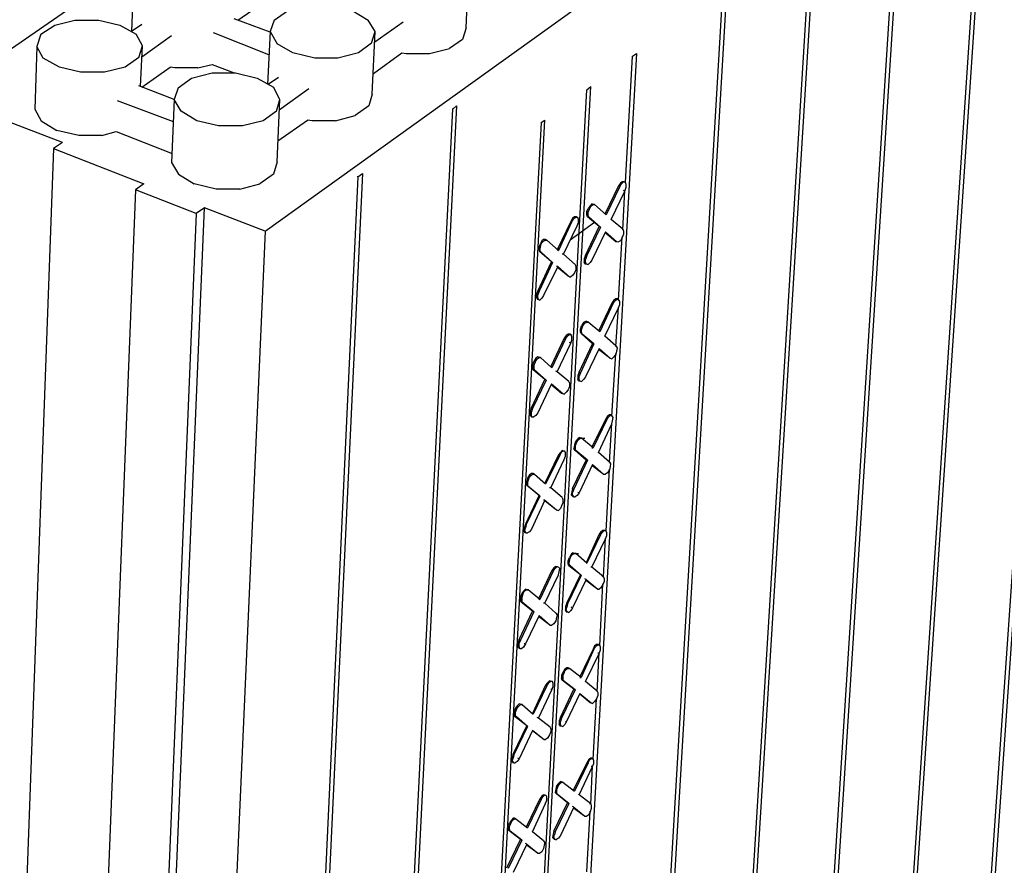
# Model space of a CAD drawing. Units: inches. Extents: x 27 to 113, y -1 to 111.
# Drawn here: x 46 to 53, y 22 to 27 of the extents above; entities that cross this region are included whole.
import ezdxf

# ---------------------------------------------------------------- set-up
doc = ezdxf.new("R2010")
doc.units = ezdxf.units.IN
doc.header["$MEASUREMENT"] = 0
doc.layers.add('Block', color=1, linetype='Continuous')

msp = doc.modelspace()

# ---------------------------------------------------------------- linework, layer by layer
at = {"layer": 'Block'}
for p, q in [((65.41987, 40.2518), (45.96387, 26.8398)), ((48.01587, 26.0398), (67.13587, 39.7518)), ((52.27187, 18.4398), (53.04387, 29.5758)), ((53.06787, 29.5918), (52.29587, 18.4558)), ((52.53987, 29.2118), (51.79187, 18.0238)), ((51.77187, 18.0078), (52.51587, 29.1958)), ((51.25987, 17.5678), (51.97987, 28.8078)), ((52.00387, 28.8278), (51.28387, 17.5878)), ((50.74387, 17.1278), (51.43587, 28.4198)), ((51.45987, 28.4358), (50.76387, 17.1438)), ((50.90787, 28.0398), (50.24387, 16.6958)), ((50.21987, 16.6758), (50.88387, 28.0198)), ((49.26387, 27.2998), (49.27987, 27.6878)), ((47.19987, 27.5998), (47.18787, 27.2758)), ((47.84787, 27.3478), (48.01987, 27.4678)), ((48.07187, 27.3478), (48.15587, 27.4038)), ((48.55987, 27.4038), (48.65587, 27.3478)), ((46.62387, 27.2598), (46.71187, 27.3158)), ((46.71187, 27.3158), (46.83587, 27.3478)), ((46.83587, 27.3478), (46.98387, 27.3478)), ((46.98387, 27.3478), (47.11587, 27.3158)), ((47.11587, 27.3158), (47.21587, 27.2598)), ((47.25187, 27.3198), (47.18787, 27.2758)), ((48.04787, 27.2718), (47.82387, 27.3558)), ((48.07187, 27.3478), (48.04787, 27.2758)), ((48.69987, 27.2758), (48.65587, 27.3478)), ((48.69587, 27.2118), (48.87187, 27.3358)), ((46.62387, 27.2598), (46.59987, 27.1838)), ((47.25587, 27.1878), (47.21587, 27.2598)), ((47.25187, 27.1198), (47.43587, 27.2518)), ((48.03987, 27.1318), (47.69587, 27.2678)), ((48.04787, 27.2758), (48.03187, 26.9478)), ((48.04787, 27.2758), (48.09187, 27.1998)), ((48.67587, 27.2038), (48.69987, 27.2758)), ((48.67987, 26.8878), (48.69987, 27.2758)), ((49.26387, 27.2998), (49.23987, 27.2278)), ((46.59987, 27.1838), (46.58787, 26.7958)), ((46.63987, 27.1118), (46.59987, 27.1838)), ((47.23187, 27.1158), (47.25587, 27.1878)), ((47.24387, 26.9358), (47.25587, 27.1878)), ((48.18787, 27.1438), (48.09187, 27.1998)), ((48.67587, 27.2038), (48.59587, 27.1438)), ((49.23987, 27.2278), (49.15987, 27.1718)), ((48.32387, 27.1118), (48.18787, 27.1438)), ((48.59587, 27.1438), (48.46787, 27.1118)), ((48.68787, 27.0158), (48.86387, 27.1438)), ((48.86387, 27.1438), (48.89187, 27.1398)), ((48.89187, 27.1398), (49.03587, 27.1398)), ((49.03587, 27.1398), (49.15987, 27.1718)), ((50.31987, 27.1398), (49.73587, 16.6838)), ((50.25187, 26.3398), (50.29587, 27.1238)), ((50.29587, 27.1238), (50.31987, 27.1398)), ((46.73987, 27.0558), (46.63987, 27.1118)), ((47.23187, 27.1158), (47.14787, 27.0558)), ((47.59987, 27.0518), (47.68787, 27.0718)), ((47.68787, 27.0718), (47.82387, 27.0198)), ((48.46787, 27.1118), (48.32387, 27.1118)), ((46.87187, 27.0238), (46.73987, 27.0558)), ((47.01987, 27.0238), (46.87187, 27.0238)), ((47.14787, 27.0558), (47.01987, 27.0238)), ((47.25187, 26.9318), (47.42787, 27.0558)), ((47.45587, 27.0518), (47.42787, 27.0558)), ((47.59987, 27.0518), (47.45587, 27.0518)), ((47.55987, 26.9878), (47.68787, 27.0198)), ((47.68787, 27.0198), (47.83187, 27.0198)), ((47.83187, 27.0198), (47.96787, 26.9878)), ((47.45187, 26.8558), (47.23187, 26.9398)), ((47.47587, 26.9278), (47.55987, 26.9878)), ((47.96787, 26.9878), (48.06787, 26.9318)), ((48.09987, 26.9918), (48.03587, 26.9478)), ((47.47587, 26.9278), (47.45187, 26.8558)), ((48.10787, 26.8558), (48.06787, 26.9318)), ((48.10387, 26.7918), (48.28787, 26.9238)), ((48.67987, 26.8878), (48.65987, 26.8158)), ((49.44787, 16.4678), (50.01187, 26.9158)), ((49.46787, 16.4878), (50.03587, 26.9358)), ((50.01187, 26.9158), (50.03587, 26.9358)), ((47.44787, 26.7158), (47.09987, 26.8478)), ((47.45187, 26.8558), (47.43587, 26.4638)), ((47.49587, 26.7838), (47.45187, 26.8558)), ((48.08787, 26.7838), (48.10787, 26.8558)), ((48.09187, 26.4678), (48.10787, 26.8558)), ((48.65987, 26.8158), (48.57587, 26.7558)), ((49.20387, 26.8158), (48.62787, 15.3118)), ((49.17987, 26.7958), (49.20387, 26.8158)), ((46.58787, 26.7958), (46.62787, 26.7238)), ((47.59187, 26.7238), (47.49587, 26.7838)), ((48.08787, 26.7838), (48.00387, 26.7238)), ((48.45187, 26.7238), (48.57587, 26.7558)), ((48.60387, 15.2918), (49.17987, 26.7958)), ((49.17987, 26.7958), (49.17587, 26.7958)), ((46.75987, 26.5878), (46.38787, 26.7318)), ((46.62787, 26.7238), (46.72387, 26.6638)), ((47.72787, 26.6918), (47.59187, 26.7238)), ((48.00387, 26.7238), (47.87587, 26.6918)), ((48.09587, 26.5998), (48.27987, 26.7278)), ((48.30787, 26.7238), (48.27987, 26.7278)), ((48.45187, 26.7238), (48.30787, 26.7238)), ((49.72787, 26.7118), (49.17187, 16.2038)), ((49.19987, 16.2558), (49.75187, 26.7278)), ((49.72787, 26.7118), (49.75187, 26.7278)), ((46.85987, 26.6318), (46.72387, 26.6638)), ((47.00387, 26.6318), (46.85987, 26.6318)), ((47.00387, 26.6318), (47.09187, 26.6558)), ((47.09187, 26.6558), (47.43987, 26.5198)), ((47.87587, 26.6918), (47.72787, 26.6918)), ((46.75987, 26.5878), (46.70387, 26.5518)), ((46.70387, 26.5518), (46.27187, 14.8278)), ((46.70387, 26.5518), (47.26387, 26.3318)), ((47.43587, 26.4638), (47.47987, 26.3918)), ((48.09187, 26.4678), (48.06787, 26.3918)), ((47.47987, 26.3918), (47.57587, 26.3318)), ((48.06787, 26.3918), (47.98387, 26.3318)), ((48.61987, 26.3958), (48.07587, 14.8358)), ((48.59187, 26.3758), (48.61987, 26.3958)), ((47.26387, 26.3318), (47.21187, 26.2958)), ((47.71187, 26.2998), (47.57587, 26.3318)), ((47.85987, 26.2998), (47.98387, 26.3318)), ((48.59187, 26.3758), (48.05187, 14.8158)), ((48.59187, 26.3758), (48.59187, 26.3798)), ((50.21987, 26.3358), (50.20787, 26.3198)), ((50.21587, 26.3158), (50.22787, 26.3318)), ((50.23187, 26.3438), (50.21987, 26.3358)), ((50.23987, 26.3438), (50.22787, 26.3318)), ((50.24387, 26.3438), (50.23187, 26.3438)), ((50.25187, 26.3398), (50.23987, 26.3438)), ((50.25187, 26.3398), (50.24387, 26.3438)), ((50.25587, 26.3278), (50.25187, 26.3398)), ((50.25587, 26.3118), (50.25587, 26.3278)), ((47.21187, 26.2958), (46.74787, 14.5518)), ((47.58787, 26.1478), (47.21187, 26.2958)), ((47.85987, 26.2998), (47.71187, 26.2998)), ((50.20787, 26.3198), (50.12387, 26.1438)), ((50.21587, 26.3158), (50.13187, 26.1398)), ((50.16387, 26.1118), (50.24787, 26.2878)), ((50.20787, 26.3198), (50.21587, 26.3158)), ((50.23587, 26.0478), (50.24787, 26.2918)), ((50.24787, 26.2878), (50.23987, 26.2918)), ((50.24787, 26.2878), (50.25587, 26.3118)), ((50.04387, 26.2078), (50.03187, 26.1958)), ((50.05187, 26.2038), (50.04387, 26.2078)), ((47.58787, 26.1478), (47.09987, 14.3918)), ((47.14787, 14.4358), (47.63987, 26.1838)), ((47.63987, 26.1838), (47.58787, 26.1478)), ((48.01587, 26.0398), (47.63987, 26.1838)), ((50.01187, 26.1598), (50.01987, 26.1798)), ((50.01187, 26.1398), (50.01187, 26.1598)), ((50.03187, 26.1958), (50.01987, 26.1798)), ((50.01987, 26.1558), (50.02787, 26.1758)), ((50.01987, 26.1358), (50.01987, 26.1558)), ((50.02787, 26.1758), (50.03987, 26.1958)), ((50.03987, 26.1958), (50.05187, 26.2038)), ((50.05987, 26.2038), (50.05187, 26.2038)), ((50.05187, 26.2038), (50.05987, 26.2038)), ((50.13187, 26.1398), (50.05987, 26.2038)), ((49.91187, 26.0998), (49.82787, 25.9238)), ((49.91987, 26.0998), (49.83587, 25.9198)), ((50.05987, 26.0918), (49.90787, 25.9838)), ((49.92387, 26.1198), (49.91187, 26.0998)), ((49.91187, 26.0998), (49.91987, 26.0998)), ((49.91987, 26.0998), (49.93187, 26.1158)), ((49.93587, 26.1278), (49.92387, 26.1198)), ((49.94387, 26.1238), (49.93187, 26.1158)), ((49.94787, 26.1278), (49.93587, 26.1278)), ((49.95587, 26.1238), (49.94387, 26.1238)), ((49.94787, 26.1238), (49.94787, 26.1278)), ((49.94787, 26.1278), (49.95587, 26.1238)), ((49.95187, 26.0718), (49.95987, 26.0918)), ((49.95987, 26.1118), (49.95587, 26.1238)), ((49.95987, 26.0918), (49.95987, 26.1118)), ((50.01587, 26.1278), (50.01187, 26.1398)), ((50.02387, 26.1278), (50.01587, 26.1278)), ((50.08787, 26.0678), (50.01587, 26.1278)), ((50.02387, 26.1278), (50.01987, 26.1358)), ((50.09587, 26.0638), (50.02387, 26.1278)), ((50.23587, 26.0518), (50.16387, 26.1118)), ((48.01587, 26.0398), (47.49987, 14.2758)), ((49.86787, 25.8958), (49.95187, 26.0718)), ((50.00387, 25.8878), (50.08787, 26.0678)), ((50.09587, 26.0638), (50.01187, 25.8878)), ((50.12787, 26.0358), (50.04387, 25.8598)), ((50.08787, 26.0678), (50.09587, 26.0638)), ((50.12387, 26.0318), (50.19187, 25.9758)), ((50.12787, 26.0358), (50.19587, 25.9758)), ((50.23587, 26.0518), (50.23987, 26.0398)), ((50.23987, 26.0398), (50.23987, 26.0198)), ((49.71587, 25.9398), (49.72387, 25.9598)), ((49.73187, 25.9798), (49.72387, 25.9598)), ((49.72387, 25.9398), (49.72787, 25.9598)), ((49.72787, 25.9598), (49.73987, 25.9758)), ((49.74387, 25.9878), (49.73187, 25.9798)), ((49.73987, 25.9758), (49.75187, 25.9838)), ((49.75587, 25.9878), (49.74387, 25.9878)), ((49.75187, 25.9838), (49.76387, 25.9838)), ((49.75587, 25.9878), (49.75987, 25.9838)), ((49.76387, 25.9838), (49.75587, 25.9878)), ((49.76387, 25.9838), (49.83587, 25.9198)), ((50.19587, 25.9758), (50.19187, 25.9758)), ((50.19187, 25.9758), (50.19587, 25.9758)), ((50.19587, 25.9758), (50.20787, 25.9718)), ((50.20787, 25.6118), (50.23187, 26.0038)), ((50.21987, 25.9798), (50.20787, 25.9718)), ((50.23187, 25.9998), (50.21987, 25.9798)), ((50.23987, 26.0198), (50.23187, 25.9998)), ((49.71587, 25.9238), (49.71587, 25.9398)), ((49.71987, 25.9118), (49.71587, 25.9238)), ((49.71987, 25.9198), (49.72387, 25.9398)), ((49.72787, 25.9078), (49.71987, 25.9198)), ((49.72787, 25.9078), (49.71987, 25.9118)), ((49.79187, 25.8478), (49.71987, 25.9118)), ((49.79987, 25.8438), (49.72787, 25.9078)), ((49.83987, 25.9318), (49.82787, 25.9238)), ((49.82787, 25.9238), (49.83587, 25.9198)), ((49.70787, 25.6678), (49.79187, 25.8478)), ((49.79987, 25.8438), (49.71587, 25.6678)), ((49.79187, 25.8478), (49.79987, 25.8438)), ((49.86787, 25.8958), (49.85987, 25.8958)), ((49.93987, 25.8318), (49.86787, 25.8958)), ((50.00387, 25.8878), (49.99587, 25.8678)), ((49.99587, 25.8678), (49.99587, 25.8478)), ((49.99987, 25.8358), (49.99587, 25.8478)), ((50.01187, 25.8878), (50.00387, 25.8638)), ((50.01187, 25.8878), (50.00387, 25.8878)), ((50.00387, 25.8478), (50.00387, 25.8638)), ((50.00787, 25.8358), (50.00387, 25.8478)), ((50.03187, 25.8438), (50.01987, 25.8318)), ((50.04387, 25.8598), (50.03187, 25.8438)), ((49.83187, 25.8198), (49.74387, 25.6398)), ((49.83187, 25.8198), (49.82387, 25.8198)), ((49.89587, 25.7598), (49.82787, 25.8158)), ((49.83187, 25.8198), (49.90387, 25.7558)), ((49.93587, 25.7798), (49.92387, 25.7638)), ((49.94387, 25.7998), (49.93587, 25.7798)), ((49.93987, 25.8318), (49.94387, 25.8198)), ((49.94387, 25.8198), (49.94387, 25.7998)), ((49.99987, 25.8358), (50.00787, 25.8358)), ((50.00787, 25.8358), (49.99987, 25.8358)), ((50.00787, 25.8358), (50.01987, 25.8318)), ((49.90387, 25.7558), (49.89587, 25.7598)), ((49.90387, 25.7558), (49.91187, 25.7558)), ((49.92387, 25.7638), (49.91187, 25.7558)), ((49.70787, 25.6678), (49.69987, 25.6478)), ((49.71587, 25.6678), (49.70787, 25.6438)), ((49.71587, 25.6678), (49.70787, 25.6678)), ((49.69987, 25.6478), (49.69987, 25.6278)), ((49.70387, 25.6198), (49.69987, 25.6278)), ((49.70387, 25.6198), (49.71187, 25.6158)), ((49.70787, 25.6158), (49.70387, 25.6198)), ((49.70787, 25.6278), (49.70787, 25.6438)), ((49.71187, 25.6158), (49.70787, 25.6278)), ((49.71187, 25.6158), (49.71987, 25.6118)), ((49.73187, 25.6238), (49.71987, 25.6118)), ((49.74387, 25.6398), (49.73187, 25.6238)), ((50.17987, 25.6118), (50.16787, 25.5918)), ((50.17587, 25.5918), (50.18787, 25.6078)), ((50.19187, 25.6198), (50.17987, 25.6118)), ((50.19987, 25.6158), (50.18787, 25.6078)), ((50.20387, 25.6198), (50.19187, 25.6198)), ((50.20787, 25.6158), (50.19987, 25.6158)), ((50.20387, 25.6158), (50.20387, 25.6198)), ((50.20387, 25.6198), (50.20787, 25.6158)), ((50.21587, 25.6038), (50.20787, 25.6158)), ((50.21587, 25.5838), (50.21587, 25.6038)), ((50.16787, 25.5918), (50.08387, 25.4198)), ((50.17587, 25.5918), (50.09187, 25.4158)), ((50.12387, 25.3878), (50.20787, 25.5638)), ((50.16787, 25.5918), (50.17587, 25.5918)), ((50.19187, 25.3238), (50.20787, 25.5678)), ((50.20787, 25.5638), (50.21587, 25.5838)), ((49.99187, 25.4718), (49.97987, 25.4518)), ((50.00387, 25.4798), (49.99187, 25.4718)), ((49.99987, 25.4678), (50.01187, 25.4758)), ((50.01187, 25.4798), (50.00387, 25.4798)), ((50.01987, 25.4758), (50.01187, 25.4798)), ((50.01187, 25.4758), (50.01987, 25.4758)), ((50.09187, 25.4158), (50.01987, 25.4758)), ((49.97187, 25.4318), (49.97987, 25.4518)), ((49.97187, 25.4118), (49.97187, 25.4318)), ((49.97587, 25.4038), (49.97187, 25.4118)), ((49.97987, 25.4278), (49.98787, 25.4518)), ((49.97987, 25.4118), (49.97987, 25.4278)), ((49.98387, 25.3998), (49.97987, 25.4118)), ((49.98787, 25.4518), (49.99987, 25.4678)), ((49.87187, 25.3758), (49.78787, 25.1998)), ((49.87987, 25.3718), (49.79587, 25.1918)), ((49.88387, 25.3918), (49.87187, 25.3758)), ((49.87187, 25.3758), (49.87987, 25.3718)), ((49.87987, 25.3718), (49.89187, 25.3878)), ((49.89587, 25.3998), (49.88387, 25.3918)), ((49.90387, 25.3958), (49.89187, 25.3878)), ((49.90787, 25.3998), (49.89587, 25.3998)), ((49.91587, 25.3958), (49.90387, 25.3958)), ((49.91587, 25.3958), (49.90787, 25.3998)), ((49.91187, 25.3438), (49.91987, 25.3638)), ((49.91987, 25.3838), (49.91587, 25.3958)), ((49.91987, 25.3638), (49.91987, 25.3838)), ((49.98387, 25.3998), (49.97587, 25.4038)), ((50.04787, 25.3398), (49.97587, 25.4038)), ((50.05587, 25.3398), (49.98387, 25.3998)), ((50.19187, 25.3278), (50.12387, 25.3878)), ((49.82787, 25.1678), (49.91187, 25.3438)), ((49.91187, 25.3438), (49.90387, 25.3478)), ((49.96387, 25.1638), (50.04787, 25.3398)), ((50.05587, 25.3398), (49.97187, 25.1598)), ((50.08787, 25.3118), (50.00387, 25.1358)), ((50.04787, 25.3398), (50.05587, 25.3398)), ((50.08387, 25.3078), (50.15187, 25.2558)), ((50.08787, 25.3118), (50.15587, 25.2518)), ((50.18787, 25.3278), (50.19187, 25.3278)), ((50.19187, 25.3278), (50.19987, 25.3158)), ((50.19587, 25.2958), (50.19187, 25.2758)), ((50.19987, 25.3158), (50.19587, 25.2958)), ((49.68387, 25.2318), (49.67587, 25.2118)), ((49.69587, 25.2518), (49.68387, 25.2318)), ((49.69187, 25.2278), (49.68387, 25.2078)), ((49.69187, 25.2278), (49.70387, 25.2478)), ((49.70787, 25.2598), (49.69587, 25.2518)), ((49.70387, 25.2478), (49.71587, 25.2558)), ((49.71587, 25.2558), (49.70787, 25.2598)), ((49.72387, 25.2558), (49.71587, 25.2558)), ((49.71587, 25.2558), (49.72387, 25.2558)), ((49.72387, 25.2558), (49.79587, 25.1918)), ((50.15587, 25.2518), (50.15187, 25.2558)), ((50.15187, 25.2558), (50.15187, 25.2518)), ((50.15587, 25.2518), (50.16787, 25.2478)), ((50.16787, 24.8918), (50.19187, 25.2798)), ((50.17987, 25.2598), (50.16787, 25.2478)), ((50.19187, 25.2758), (50.17987, 25.2598)), ((49.67587, 25.2118), (49.67587, 25.1918)), ((49.67987, 25.1798), (49.67587, 25.1918)), ((49.68787, 25.1798), (49.67987, 25.1798)), ((49.75187, 25.1198), (49.67987, 25.1798)), ((49.68387, 25.2078), (49.68387, 25.1918)), ((49.68787, 25.1798), (49.68387, 25.1918)), ((49.75987, 25.1158), (49.68787, 25.1798)), ((49.82787, 25.1678), (49.81987, 25.1718)), ((49.89987, 25.1078), (49.82787, 25.1678)), ((49.66787, 24.9438), (49.75187, 25.1198)), ((49.75987, 25.1158), (49.67587, 24.9398)), ((49.75187, 25.1198), (49.75987, 25.1158)), ((49.89987, 25.1078), (49.90387, 25.0958)), ((49.96387, 25.1638), (49.95587, 25.1438)), ((49.95587, 25.1438), (49.95587, 25.1238)), ((49.95987, 25.1118), (49.95587, 25.1238)), ((49.95987, 25.1118), (49.96787, 25.1118)), ((49.96787, 25.1118), (49.95987, 25.1118)), ((49.97187, 25.1598), (49.96387, 25.1638)), ((49.97187, 25.1598), (49.96387, 25.1398)), ((49.96387, 25.1198), (49.96387, 25.1398)), ((49.96787, 25.1118), (49.96387, 25.1198)), ((49.96787, 25.1118), (49.97987, 25.1078)), ((49.99187, 25.1198), (49.97987, 25.1078)), ((50.00387, 25.1358), (49.99187, 25.1198)), ((49.79187, 25.0918), (49.70787, 24.9118)), ((49.85587, 25.0318), (49.78787, 25.0878)), ((49.79187, 25.0918), (49.86387, 25.0318)), ((49.89587, 25.0558), (49.88387, 25.0398)), ((49.90387, 25.0758), (49.89587, 25.0558)), ((49.90387, 25.0958), (49.90387, 25.0758)), ((49.86387, 25.0318), (49.85587, 25.0318)), ((49.86387, 25.0318), (49.87187, 25.0278)), ((49.88387, 25.0398), (49.87187, 25.0278)), ((49.66787, 24.9438), (49.65987, 24.9238)), ((49.65987, 24.9238), (49.65987, 24.9038)), ((49.67587, 24.9398), (49.66787, 24.9438)), ((49.67587, 24.9398), (49.66787, 24.9198)), ((49.66387, 24.8918), (49.65987, 24.9038)), ((49.66387, 24.8918), (49.67187, 24.8878)), ((49.67187, 24.8918), (49.66387, 24.8918)), ((49.66787, 24.8998), (49.66787, 24.9198)), ((49.67187, 24.8878), (49.66787, 24.8998)), ((49.67187, 24.8878), (49.68387, 24.8878)), ((49.69587, 24.8958), (49.68387, 24.8878)), ((49.70787, 24.9118), (49.69587, 24.8958)), ((50.12787, 24.8718), (50.04387, 24.6998)), ((50.13587, 24.8718), (50.05187, 24.6958)), ((50.13987, 24.8918), (50.12787, 24.8718)), ((50.12787, 24.8718), (50.13587, 24.8718)), ((50.13587, 24.8718), (50.14787, 24.8878)), ((50.15187, 24.8998), (50.13987, 24.8918)), ((50.15987, 24.8958), (50.14787, 24.8878)), ((50.16387, 24.8998), (50.15187, 24.8998)), ((50.16787, 24.8958), (50.15987, 24.8958)), ((50.16387, 24.8958), (50.16387, 24.8998)), ((50.16387, 24.8998), (50.16787, 24.8958)), ((50.17587, 24.8838), (50.16787, 24.8958)), ((50.16787, 24.8438), (50.17187, 24.8638)), ((50.17187, 24.8638), (50.17587, 24.8838)), ((50.08387, 24.6678), (50.16787, 24.8438)), ((50.15187, 24.6038), (50.16787, 24.8478)), ((49.95187, 24.7478), (49.93987, 24.7318)), ((49.94787, 24.7278), (49.95987, 24.7478)), ((49.96387, 24.7598), (49.95187, 24.7478)), ((49.95587, 24.7558), (49.99987, 24.7558)), ((49.95987, 24.7478), (49.97187, 24.7558)), ((49.97587, 24.7558), (49.96387, 24.7598)), ((49.97187, 24.7558), (49.97987, 24.7558)), ((49.97987, 24.7558), (49.97587, 24.7558)), ((50.05187, 24.6958), (49.97987, 24.7558)), ((49.85987, 24.6798), (49.84787, 24.6678)), ((49.86787, 24.6758), (49.85987, 24.6798)), ((49.93587, 24.7118), (49.93187, 24.6918)), ((49.93987, 24.6798), (49.93187, 24.6918)), ((49.93987, 24.7318), (49.93587, 24.7118)), ((49.94787, 24.7278), (49.93987, 24.7078)), ((49.93987, 24.7078), (49.93987, 24.6878)), ((49.94387, 24.6798), (49.93987, 24.6878)), ((49.94387, 24.6798), (49.93987, 24.6798)), ((50.00787, 24.6198), (49.93987, 24.6798)), ((50.01587, 24.6198), (49.94387, 24.6798)), ((50.04387, 24.6958), (50.05187, 24.6958)), ((49.83587, 24.6518), (49.75187, 24.4758)), ((49.84387, 24.6478), (49.75587, 24.4718)), ((49.78787, 24.4478), (49.87187, 24.6238)), ((49.84787, 24.6678), (49.83587, 24.6518)), ((49.83587, 24.6518), (49.84387, 24.6478)), ((49.84387, 24.6478), (49.85187, 24.6678)), ((49.86387, 24.6758), (49.85187, 24.6678)), ((49.87587, 24.6758), (49.86387, 24.6758)), ((49.87587, 24.6758), (49.86787, 24.6758)), ((49.87187, 24.6238), (49.87987, 24.6438)), ((49.87987, 24.6638), (49.87587, 24.6758)), ((49.87987, 24.6438), (49.87987, 24.6638)), ((49.92387, 24.4438), (50.00787, 24.6198)), ((50.01587, 24.6198), (49.93187, 24.4398)), ((50.00787, 24.6198), (50.01587, 24.6198)), ((50.15187, 24.6078), (50.08387, 24.6678)), ((50.04787, 24.5918), (49.96387, 24.4158)), ((50.04387, 24.5878), (50.11187, 24.5358)), ((50.04787, 24.5918), (50.11587, 24.5318)), ((50.13187, 24.1798), (50.15187, 24.5638)), ((50.15187, 24.5598), (50.13987, 24.5398)), ((50.14787, 24.6118), (50.15187, 24.6078)), ((50.15187, 24.6078), (50.15987, 24.5958)), ((50.15587, 24.5798), (50.15187, 24.5598)), ((50.15987, 24.5958), (50.15587, 24.5798)), ((49.64387, 24.5078), (49.63987, 24.4878)), ((49.65587, 24.5278), (49.64387, 24.5078)), ((49.65187, 24.5078), (49.64387, 24.4838)), ((49.65187, 24.5078), (49.66387, 24.5238)), ((49.66787, 24.5358), (49.65587, 24.5278)), ((49.66387, 24.5238), (49.67587, 24.5318)), ((49.67987, 24.5358), (49.66787, 24.5358)), ((49.67587, 24.5318), (49.68787, 24.5318)), ((49.68787, 24.5318), (49.67987, 24.5358)), ((49.68787, 24.5318), (49.75587, 24.4718)), ((50.11587, 24.5318), (50.11187, 24.5358)), ((50.11587, 24.5318), (50.12787, 24.5318)), ((50.13987, 24.5398), (50.12787, 24.5318)), ((49.63987, 24.4878), (49.63587, 24.4718)), ((49.64387, 24.4598), (49.63587, 24.4718)), ((49.64387, 24.4838), (49.64387, 24.4678)), ((49.64787, 24.4558), (49.64387, 24.4678)), ((49.64787, 24.4558), (49.64387, 24.4598)), ((49.71587, 24.3998), (49.64387, 24.4598)), ((49.71987, 24.3958), (49.64787, 24.4558)), ((49.75187, 24.4758), (49.75587, 24.4718)), ((49.78787, 24.4478), (49.77987, 24.4478)), ((49.85987, 24.3878), (49.78787, 24.4478)), ((49.92387, 24.4438), (49.91987, 24.4238)), ((49.93187, 24.4398), (49.92387, 24.4438)), ((49.93187, 24.4398), (49.92387, 24.4198)), ((49.63187, 24.2198), (49.71587, 24.3998)), ((49.71987, 24.3958), (49.63587, 24.2198)), ((49.75187, 24.3718), (49.66787, 24.1918)), ((49.71587, 24.3998), (49.71987, 24.3958)), ((49.75187, 24.3718), (49.74387, 24.3718)), ((49.75187, 24.3718), (49.82387, 24.3118)), ((49.85987, 24.3878), (49.86387, 24.3758)), ((49.86387, 24.3758), (49.86387, 24.3558)), ((49.91987, 24.4238), (49.91587, 24.4038)), ((49.92387, 24.3958), (49.91587, 24.4038)), ((49.92387, 24.4038), (49.92387, 24.4198)), ((49.93187, 24.3918), (49.92387, 24.4038)), ((49.92387, 24.3958), (49.93187, 24.3918)), ((49.92787, 24.3918), (49.92387, 24.3958)), ((49.93187, 24.3918), (49.93987, 24.3918)), ((49.95187, 24.3998), (49.93987, 24.3918)), ((49.96387, 24.4158), (49.95187, 24.3998)), ((49.96387, 24.4158), (49.95587, 24.4198)), ((49.81587, 24.3158), (49.75187, 24.3678)), ((49.82387, 24.3118), (49.81587, 24.3158)), ((49.82387, 24.3118), (49.83587, 24.3078)), ((49.84787, 24.3198), (49.83587, 24.3078)), ((49.85587, 24.3358), (49.84787, 24.3198)), ((49.86387, 24.3558), (49.85587, 24.3358)), ((49.63187, 24.2198), (49.62387, 24.1998)), ((49.62387, 24.1998), (49.62387, 24.1838)), ((49.62787, 24.1798), (49.63187, 24.1998)), ((49.63587, 24.2198), (49.63187, 24.1998)), ((49.63587, 24.2198), (49.63187, 24.2198)), ((49.66787, 24.1918), (49.65587, 24.1758)), ((49.62787, 24.1718), (49.62387, 24.1838)), ((49.63587, 24.1678), (49.62787, 24.1798)), ((49.62787, 24.1718), (49.63587, 24.1678)), ((49.63187, 24.1678), (49.62787, 24.1718)), ((49.63587, 24.1678), (49.64387, 24.1678)), ((49.65587, 24.1758), (49.64387, 24.1678)), ((50.08787, 24.1598), (50.00787, 23.9838)), ((50.09587, 24.1558), (50.01187, 23.9798)), ((50.04387, 23.9558), (50.12787, 24.1318)), ((50.09987, 24.1758), (50.08787, 24.1598)), ((50.08787, 24.1598), (50.09587, 24.1558)), ((50.09587, 24.1558), (50.10787, 24.1718)), ((50.11187, 24.1838), (50.09987, 24.1758)), ((50.11987, 24.1838), (50.10787, 24.1718)), ((50.12387, 24.1838), (50.11187, 24.1838)), ((50.11587, 23.8958), (50.12787, 24.1358)), ((50.13187, 24.1798), (50.11987, 24.1838)), ((50.13187, 24.1798), (50.12387, 24.1838)), ((50.12787, 24.1318), (50.13587, 24.1518)), ((50.13587, 24.1678), (50.13187, 24.1798)), ((50.13587, 24.1518), (50.13587, 24.1678)), ((49.89587, 23.9958), (49.90387, 24.0158)), ((49.91187, 24.0318), (49.90387, 24.0158)), ((49.90387, 23.9918), (49.90787, 24.0118)), ((49.90787, 24.0118), (49.91987, 24.0318)), ((49.92387, 24.0438), (49.91187, 24.0318)), ((49.91587, 24.0398), (49.95987, 24.0398)), ((49.91987, 24.0318), (49.93187, 24.0398)), ((49.93587, 24.0398), (49.92387, 24.0438)), ((49.93187, 24.0398), (49.94387, 24.0398)), ((49.94387, 24.0398), (49.93587, 24.0398)), ((50.01187, 23.9798), (49.94387, 24.0398)), ((49.80787, 23.9518), (49.79587, 23.9358)), ((49.80387, 23.9318), (49.81587, 23.9478)), ((49.81987, 23.9598), (49.80787, 23.9518)), ((49.81587, 23.9478), (49.82787, 23.9598)), ((49.81987, 23.9598), (49.82787, 23.9598)), ((49.82787, 23.9558), (49.82787, 23.9598)), ((49.82787, 23.9598), (49.83587, 23.9558)), ((49.82787, 23.9598), (49.83587, 23.9558)), ((49.84387, 23.9478), (49.83587, 23.9558)), ((49.83987, 23.9278), (49.84387, 23.9478)), ((49.89587, 23.9758), (49.89587, 23.9958)), ((49.89987, 23.9638), (49.89587, 23.9758)), ((49.89987, 23.9758), (49.90387, 23.9918)), ((49.90787, 23.9638), (49.89987, 23.9758)), ((49.90787, 23.9638), (49.89987, 23.9638)), ((49.97187, 23.9078), (49.89987, 23.9638)), ((49.97587, 23.9038), (49.90787, 23.9638)), ((50.00787, 23.9838), (50.01187, 23.9798)), ((50.04387, 23.9558), (50.03587, 23.9558)), ((50.11587, 23.8958), (50.04387, 23.9558)), ((49.79587, 23.9358), (49.71187, 23.7598)), ((49.80387, 23.9318), (49.71987, 23.7558)), ((49.75187, 23.7318), (49.83587, 23.9078)), ((49.79587, 23.9358), (49.80387, 23.9318)), ((49.83587, 23.9078), (49.83987, 23.9278)), ((49.88787, 23.7318), (49.97187, 23.9078)), ((49.97587, 23.9038), (49.89187, 23.7278)), ((49.97187, 23.9078), (49.97587, 23.9038)), ((50.00787, 23.8798), (49.99987, 23.8838)), ((50.10787, 23.8998), (50.11587, 23.8958)), ((50.11587, 23.8958), (50.11987, 23.8838)), ((50.11987, 23.8838), (50.11987, 23.8678)), ((50.00787, 23.8798), (49.92387, 23.7038)), ((50.07187, 23.8238), (50.00387, 23.8758)), ((50.00787, 23.8798), (50.07987, 23.8198)), ((50.07987, 23.8198), (50.07187, 23.8238)), ((50.09987, 23.8278), (50.08787, 23.8198)), ((50.09187, 23.4678), (50.11187, 23.8518)), ((50.11187, 23.8478), (50.09987, 23.8278)), ((50.11987, 23.8678), (50.11187, 23.8478)), ((49.60787, 23.7918), (49.59987, 23.7718)), ((49.59987, 23.7718), (49.59987, 23.7518)), ((49.61987, 23.8078), (49.60787, 23.7918)), ((49.61587, 23.7878), (49.60787, 23.7678)), ((49.60787, 23.7678), (49.60787, 23.7478)), ((49.61587, 23.7878), (49.62387, 23.8078)), ((49.63187, 23.8198), (49.61987, 23.8078)), ((49.62387, 23.8078), (49.63587, 23.8158)), ((49.63987, 23.8158), (49.63187, 23.8198)), ((49.63587, 23.8158), (49.64787, 23.8158)), ((49.63987, 23.8158), (49.64387, 23.8158)), ((49.64787, 23.8158), (49.63987, 23.8158)), ((49.71987, 23.7558), (49.64787, 23.8158)), ((50.07987, 23.8198), (50.08787, 23.8198)), ((49.60387, 23.7398), (49.59987, 23.7518)), ((49.61187, 23.7398), (49.60387, 23.7398)), ((49.67587, 23.6838), (49.60387, 23.7398)), ((49.61187, 23.7398), (49.60787, 23.7478)), ((49.68387, 23.6798), (49.61187, 23.7398)), ((49.71187, 23.7598), (49.71987, 23.7558)), ((49.75187, 23.7318), (49.74387, 23.7318)), ((49.81987, 23.6718), (49.75187, 23.7318)), ((49.88787, 23.7318), (49.87987, 23.7118)), ((49.87987, 23.7118), (49.87987, 23.6918)), ((49.88387, 23.6878), (49.88787, 23.7078)), ((49.89187, 23.7278), (49.88787, 23.7318)), ((49.89187, 23.7278), (49.88787, 23.7078)), ((49.92387, 23.7038), (49.91187, 23.6878)), ((49.92387, 23.7038), (49.91587, 23.7078)), ((49.59187, 23.5078), (49.67587, 23.6838)), ((49.68387, 23.6798), (49.59987, 23.5038)), ((49.71587, 23.6558), (49.63187, 23.4798)), ((49.67587, 23.6838), (49.68387, 23.6798)), ((49.71187, 23.6518), (49.77987, 23.5998)), ((49.71587, 23.6558), (49.78387, 23.5958)), ((49.81587, 23.6758), (49.81987, 23.6718)), ((49.81987, 23.6718), (49.82787, 23.6598)), ((49.82387, 23.6438), (49.81987, 23.6238)), ((49.82787, 23.6598), (49.82387, 23.6438)), ((49.88387, 23.6798), (49.87987, 23.6918)), ((49.89187, 23.6798), (49.88387, 23.6878)), ((49.88387, 23.6798), (49.89187, 23.6798)), ((49.88787, 23.6798), (49.88387, 23.6798)), ((49.89187, 23.6798), (49.89987, 23.6758)), ((49.91187, 23.6878), (49.89987, 23.6758)), ((49.78387, 23.5958), (49.77987, 23.5998)), ((49.78387, 23.5958), (49.79587, 23.5958)), ((49.80787, 23.6038), (49.79587, 23.5958)), ((49.81987, 23.6238), (49.80787, 23.6038)), ((49.59187, 23.5078), (49.58387, 23.4838)), ((49.58387, 23.4838), (49.58387, 23.4678)), ((49.58787, 23.4558), (49.58387, 23.4678)), ((49.58787, 23.4558), (49.59587, 23.4518)), ((49.59587, 23.4558), (49.58787, 23.4558)), ((49.59987, 23.5038), (49.59187, 23.5078)), ((49.59987, 23.5038), (49.59187, 23.4838)), ((49.59187, 23.4638), (49.59187, 23.4838)), ((49.59587, 23.4518), (49.59187, 23.4638)), ((49.61987, 23.4598), (49.60787, 23.4518)), ((49.63187, 23.4798), (49.61987, 23.4598)), ((49.63187, 23.4798), (49.62387, 23.4798)), ((50.05987, 23.4678), (50.05187, 23.4478)), ((50.05587, 23.4478), (50.06787, 23.4638)), ((50.07187, 23.4758), (50.05987, 23.4678)), ((50.07987, 23.4718), (50.06787, 23.4638)), ((50.08387, 23.4758), (50.07187, 23.4758)), ((50.09187, 23.4718), (50.07987, 23.4718)), ((50.08387, 23.4718), (50.08387, 23.4758)), ((50.08387, 23.4758), (50.09187, 23.4718)), ((50.09587, 23.4598), (50.09187, 23.4718)), ((50.09587, 23.4438), (50.09587, 23.4598)), ((49.59587, 23.4518), (49.60787, 23.4518)), ((50.05187, 23.4478), (49.96787, 23.2758)), ((50.05587, 23.4478), (49.97587, 23.2718)), ((50.00387, 23.2478), (50.08787, 23.4198)), ((50.05187, 23.4478), (50.05587, 23.4478)), ((50.07587, 23.1838), (50.08787, 23.4278)), ((50.08787, 23.4198), (50.07987, 23.4238)), ((50.08787, 23.4198), (50.09587, 23.4438)), ((49.86387, 23.3038), (49.85587, 23.2838)), ((49.85587, 23.2838), (49.85587, 23.2678)), ((49.87587, 23.3238), (49.86387, 23.3038)), ((49.87187, 23.3038), (49.86387, 23.2838)), ((49.86387, 23.2838), (49.86387, 23.2638)), ((49.87187, 23.3038), (49.87987, 23.3198)), ((49.88787, 23.3318), (49.87587, 23.3238)), ((49.87987, 23.3198), (49.89187, 23.3278)), ((49.89587, 23.3318), (49.88787, 23.3318)), ((49.89187, 23.3278), (49.90387, 23.3278)), ((49.89587, 23.3318), (49.89987, 23.3278)), ((49.90387, 23.3278), (49.89587, 23.3318)), ((49.97587, 23.2718), (49.90387, 23.3278)), ((49.75587, 23.2238), (49.67587, 23.0478)), ((49.76387, 23.2198), (49.67987, 23.0438)), ((49.76787, 23.2398), (49.75587, 23.2238)), ((49.75587, 23.2238), (49.76387, 23.2198)), ((49.76387, 23.2198), (49.77587, 23.2398)), ((49.77987, 23.2518), (49.76787, 23.2398)), ((49.78787, 23.2478), (49.77587, 23.2398)), ((49.79187, 23.2478), (49.77987, 23.2518)), ((49.79987, 23.2478), (49.78787, 23.2478)), ((49.79987, 23.2478), (49.79187, 23.2478)), ((49.79587, 23.1958), (49.80387, 23.2158)), ((49.80387, 23.2358), (49.79987, 23.2478)), ((49.80387, 23.2158), (49.80387, 23.2358)), ((49.85987, 23.2558), (49.85587, 23.2678)), ((49.86787, 23.2518), (49.85987, 23.2558)), ((49.93187, 23.1998), (49.85987, 23.2558)), ((49.86787, 23.2518), (49.86387, 23.2638)), ((49.93987, 23.1958), (49.86787, 23.2518)), ((49.96787, 23.2718), (49.97587, 23.2718)), ((50.07587, 23.1878), (50.00387, 23.2478)), ((49.71187, 23.0198), (49.79587, 23.1958)), ((49.79587, 23.1958), (49.78787, 23.1998)), ((49.84787, 23.0238), (49.93187, 23.1998)), ((49.93987, 23.1958), (49.85587, 23.0198)), ((49.96787, 23.1718), (49.88387, 22.9958)), ((49.93187, 23.1998), (49.93987, 23.1958)), ((49.96787, 23.1718), (50.03987, 23.1158)), ((50.03187, 23.1158), (49.96787, 23.1678)), ((50.07987, 23.1598), (50.07187, 23.1398)), ((50.07587, 23.1878), (50.07987, 23.1798)), ((50.07987, 23.1798), (50.07987, 23.1598)), ((49.57987, 23.0958), (49.56787, 23.0798)), ((49.57587, 23.0758), (49.58787, 23.0918)), ((49.59187, 23.1078), (49.57987, 23.0958)), ((49.58787, 23.0918), (49.59987, 23.1038)), ((49.60387, 23.1038), (49.59187, 23.1078)), ((49.59987, 23.1038), (49.61187, 23.1038)), ((49.61187, 23.1038), (49.60387, 23.1038)), ((49.61187, 23.1038), (49.67987, 23.0438)), ((50.03987, 23.1158), (50.03187, 23.1158)), ((50.03987, 23.1158), (50.04787, 23.1118)), ((50.05987, 23.1238), (50.04787, 23.1118)), ((50.05187, 22.7638), (50.07187, 23.1398)), ((50.07187, 23.1398), (50.05987, 23.1238)), ((49.56387, 23.0598), (49.55987, 23.0398)), ((49.56787, 23.0278), (49.55987, 23.0398)), ((49.56787, 23.0798), (49.56387, 23.0598)), ((49.57587, 23.0758), (49.56787, 23.0558)), ((49.56787, 23.0558), (49.56787, 23.0358)), ((49.57587, 23.0278), (49.56787, 23.0358)), ((49.57587, 23.0278), (49.56787, 23.0278)), ((49.63987, 22.9718), (49.56787, 23.0278)), ((49.64387, 22.9678), (49.57587, 23.0278)), ((49.67987, 23.0438), (49.67587, 23.0478)), ((49.55587, 22.7958), (49.63987, 22.9718)), ((49.64387, 22.9678), (49.55987, 22.7918)), ((49.63987, 22.9718), (49.64387, 22.9678)), ((49.71187, 23.0198), (49.70387, 23.0238)), ((49.78387, 22.9638), (49.71187, 23.0198)), ((49.84787, 23.0238), (49.83987, 23.0038)), ((49.83987, 23.0038), (49.83987, 22.9838)), ((49.84387, 22.9718), (49.83987, 22.9838)), ((49.84387, 22.9718), (49.85187, 22.9718)), ((49.85187, 22.9718), (49.84387, 22.9718)), ((49.85587, 23.0198), (49.84787, 23.0238)), ((49.85587, 23.0198), (49.84787, 22.9998)), ((49.84787, 22.9798), (49.84787, 22.9998)), ((49.85187, 22.9718), (49.84787, 22.9798)), ((49.85187, 22.9718), (49.86387, 22.9678)), ((49.87587, 22.9798), (49.86387, 22.9678)), ((49.88387, 22.9958), (49.87587, 22.9798)), ((49.88387, 22.9958), (49.87987, 22.9998)), ((49.67587, 22.9438), (49.59187, 22.7678)), ((49.67587, 22.9438), (49.74787, 22.8878)), ((49.73987, 22.8918), (49.67587, 22.9438)), ((49.77987, 22.9158), (49.76787, 22.8958)), ((49.78787, 22.9358), (49.77987, 22.9158)), ((49.78387, 22.9638), (49.78787, 22.9518)), ((49.78787, 22.9518), (49.78787, 22.9358)), ((49.74787, 22.8878), (49.73987, 22.8918)), ((49.74787, 22.8878), (49.75587, 22.8878)), ((49.76787, 22.8958), (49.75587, 22.8878)), ((49.55587, 22.7958), (49.54787, 22.7758)), ((49.55987, 22.7918), (49.55587, 22.7958)), ((49.55987, 22.7918), (49.55587, 22.7718)), ((49.54787, 22.7758), (49.54787, 22.7558)), ((49.55187, 22.7478), (49.54787, 22.7558)), ((49.55187, 22.7558), (49.55587, 22.7718)), ((49.55987, 22.7438), (49.55187, 22.7558)), ((49.55187, 22.7478), (49.55987, 22.7438)), ((49.55587, 22.7438), (49.55187, 22.7478)), ((49.55987, 22.7438), (49.56787, 22.7438)), ((49.57987, 22.7518), (49.56787, 22.7438)), ((49.59187, 22.7678), (49.57987, 22.7518)), ((49.59187, 22.7678), (49.58387, 22.7718)), ((50.01187, 22.7438), (49.92787, 22.5718)), ((50.01987, 22.7438), (49.93587, 22.5678)), ((50.02387, 22.7638), (50.01187, 22.7438)), ((50.01187, 22.7438), (50.01987, 22.7438)), ((50.01987, 22.7438), (50.02787, 22.7598)), ((50.03587, 22.7718), (50.02387, 22.7638)), ((50.03987, 22.7678), (50.02787, 22.7598)), ((50.04387, 22.7718), (50.03587, 22.7718)), ((50.03587, 22.4838), (50.04787, 22.7238)), ((50.05187, 22.7678), (50.03987, 22.7678)), ((50.04387, 22.7678), (50.04387, 22.7718)), ((50.04387, 22.7718), (50.05187, 22.7678)), ((50.04787, 22.7198), (50.05587, 22.7398)), ((50.05587, 22.7558), (50.05187, 22.7678)), ((50.05587, 22.7398), (50.05587, 22.7558)), ((49.96387, 22.5438), (50.04787, 22.7198)), ((50.04787, 22.7198), (50.03987, 22.7198)), ((49.83587, 22.6158), (49.82387, 22.5998)), ((49.83187, 22.5958), (49.84387, 22.6158)), ((49.84787, 22.6278), (49.83587, 22.6158)), ((49.84387, 22.6158), (49.85587, 22.6238)), ((49.85587, 22.6238), (49.84787, 22.6278)), ((49.86387, 22.6238), (49.85587, 22.6238)), ((49.85587, 22.6238), (49.86387, 22.6238)), ((49.86387, 22.6238), (49.93587, 22.5678)), ((49.74387, 22.5438), (49.73187, 22.5358)), ((49.73987, 22.5318), (49.75187, 22.5438)), ((49.74387, 22.5438), (49.75187, 22.5438)), ((49.75187, 22.5398), (49.75187, 22.5438)), ((49.75187, 22.5438), (49.75987, 22.5398)), ((49.75187, 22.5438), (49.75987, 22.5398)), ((49.76387, 22.5318), (49.75987, 22.5398)), ((49.81987, 22.5798), (49.81587, 22.5598)), ((49.82387, 22.5518), (49.81587, 22.5598)), ((49.82387, 22.5998), (49.81987, 22.5798)), ((49.83187, 22.5958), (49.82387, 22.5758)), ((49.82387, 22.5758), (49.82387, 22.5598)), ((49.82787, 22.5478), (49.82387, 22.5598)), ((49.82787, 22.5478), (49.82387, 22.5518)), ((49.89187, 22.4958), (49.82387, 22.5518)), ((49.89987, 22.4918), (49.82787, 22.5478)), ((49.93587, 22.5678), (49.92787, 22.5718)), ((49.96387, 22.5438), (49.95987, 22.5478)), ((50.03587, 22.4878), (49.96387, 22.5438)), ((49.71987, 22.5198), (49.63587, 22.3438)), ((49.72787, 22.5158), (49.64387, 22.3398)), ((49.67587, 22.3158), (49.75587, 22.4918)), ((49.73187, 22.5358), (49.71987, 22.5198)), ((49.71987, 22.5198), (49.72787, 22.5158)), ((49.72787, 22.5158), (49.73987, 22.5318)), ((49.75587, 22.4918), (49.75187, 22.4958)), ((49.75587, 22.4918), (49.76387, 22.5118)), ((49.76387, 22.5118), (49.76387, 22.5318)), ((49.80787, 22.3198), (49.89187, 22.4958)), ((49.89987, 22.4918), (49.81587, 22.3158)), ((49.89187, 22.4958), (49.89987, 22.4918)), ((50.02787, 22.4918), (50.03587, 22.4878)), ((50.03587, 22.4878), (50.03987, 22.4758)), ((49.93187, 22.4678), (49.84787, 22.2918)), ((49.93187, 22.4678), (49.92387, 22.4718)), ((49.99187, 22.4158), (49.92787, 22.4638)), ((49.93187, 22.4678), (49.99987, 22.4118)), ((50.01187, 22.0678), (50.03187, 22.4438)), ((50.02387, 22.4198), (50.01187, 22.4118)), ((50.03187, 22.4398), (50.02387, 22.4198)), ((50.03987, 22.4598), (50.03187, 22.4398)), ((50.03987, 22.4758), (50.03987, 22.4598)), ((49.52387, 22.3518), (49.53187, 22.3718)), ((49.54387, 22.3878), (49.53187, 22.3718)), ((49.53187, 22.3478), (49.53987, 22.3678)), ((49.53987, 22.3678), (49.55187, 22.3878)), ((49.55587, 22.3998), (49.54387, 22.3878)), ((49.55187, 22.3878), (49.56387, 22.3958)), ((49.56387, 22.3998), (49.55587, 22.3998)), ((49.57187, 22.3958), (49.56387, 22.3998)), ((49.56387, 22.3958), (49.57187, 22.3958)), ((49.57187, 22.3958), (49.64387, 22.3398)), ((49.99987, 22.4118), (49.99187, 22.4158)), ((49.99987, 22.4118), (50.01187, 22.4118)), ((49.52387, 22.3318), (49.52387, 22.3518)), ((49.52787, 22.3238), (49.52387, 22.3318)), ((49.53587, 22.3198), (49.52787, 22.3238)), ((49.59987, 22.2678), (49.52787, 22.3238)), ((49.53187, 22.3318), (49.53187, 22.3478)), ((49.53587, 22.3198), (49.53187, 22.3318)), ((49.60787, 22.2638), (49.53587, 22.3198)), ((49.64387, 22.3398), (49.63587, 22.3438)), ((49.74387, 22.2598), (49.67587, 22.3158)), ((49.80387, 22.2998), (49.79987, 22.2798)), ((49.80787, 22.3198), (49.80387, 22.2998)), ((49.81587, 22.3158), (49.80787, 22.3198)), ((49.80787, 22.2798), (49.81187, 22.2958)), ((49.81587, 22.3158), (49.81187, 22.2958)), ((49.51587, 22.0918), (49.59987, 22.2678)), ((49.60787, 22.2638), (49.52387, 22.0878)), ((49.63987, 22.2398), (49.55587, 22.0638)), ((49.59987, 22.2678), (49.60787, 22.2638)), ((49.63987, 22.2398), (49.63187, 22.2438)), ((49.63587, 22.2358), (49.70387, 22.1878)), ((49.63987, 22.2398), (49.70787, 22.1838)), ((49.74387, 22.2598), (49.75187, 22.2478)), ((49.75187, 22.2478), (49.74787, 22.2318)), ((49.80787, 22.2718), (49.79987, 22.2798)), ((49.81587, 22.2678), (49.80787, 22.2798)), ((49.80787, 22.2718), (49.81587, 22.2678)), ((49.81187, 22.2678), (49.80787, 22.2718)), ((49.81587, 22.2678), (49.82387, 22.2678)), ((49.83587, 22.2758), (49.82387, 22.2678)), ((49.84787, 22.2918), (49.83587, 22.2758)), ((49.70787, 22.1838), (49.70387, 22.1878)), ((49.70787, 22.1838), (49.71987, 22.1838)), ((49.73187, 22.1918), (49.71987, 22.1838)), ((49.74387, 22.2118), (49.73187, 22.1918)), ((49.74787, 22.2318), (49.74387, 22.2118))]:
    msp.add_line(p, q, dxfattribs=at)

doc.saveas('drawing.dxf')
